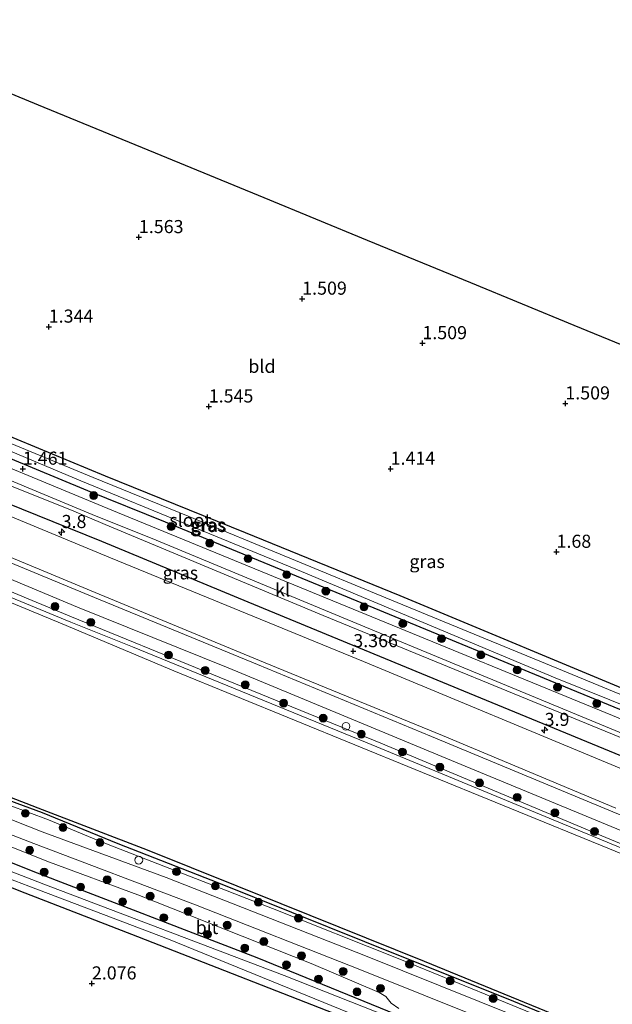
# Model space of a CAD drawing. Units: metres. Extents: x 44006 to 49457, y 362500 to 368753.
# Drawn here: x 48041 to 48154, y 365538 to 365726 of the extents above; entities that cross this region are included whole.
import ezdxf
from ezdxf.enums import TextEntityAlignment as Align

# ---------------------------------------------------------------- set-up
doc = ezdxf.new("R2010")
doc.units = ezdxf.units.M
doc.layers.get('0').update_dxf_attribs({"lineweight": 25})
for name, color, linetype, lineweight in [('B-ME-AM-KILOMETR-S-B1', 7, 'Continuous', 18), ('B-ME-GR-BOOM-S-B1', 93, 'Continuous', 18), ('B-ME-GW-KRUINLIJN-L-B1', 93, 'Continuous', 18), ('B-ME-GW-TEENLIJN-L-B1', 93, 'Continuous', 18), ('B-ME-IE-GRASLAND-GV-B6', 93, 'Continuous', 18), ('B-ME-IE-GRONDWERKLIJN-GROND_INGERICHT-GV-B6', 253, 'Continuous', 18), ('B-ME-IE-GRONDWERKLIJN-GROND_NIETINGERICHT-GV-B6', 253, 'Continuous', 18), ('B-ME-IE-INRICHTINGSELEMENT-S-B1', 253, 'Continuous', 18), ('B-ME-OB-BEKLEDING-GV-B6', 253, 'Continuous', 18), ('B-ME-OB-WATERLIJN-L-B1', 133, 'OB-WATERLIJN', 18), ('B-ME-OG-WATER-GV-B6', 153, 'Continuous', 18), ('B-ME-VH-VERH_SOORT-BITUMEN-GV-B6', 8, 'IE-TERREINAFSCHEIDING-NATUURLIJK-HOUTWAL', 18), ('B-ME-VH-VERH_SOORT-KLINKERS-GV-B6', 8, 'IE-TERREINAFSCHEIDING-NATUURLIJK-HOUTWAL', 18)]:
    doc.layers.add(name, color=color, linetype=linetype, lineweight=lineweight)
for name, color, linetype in [('B-ME-GC-DAMWAND-GV-B6', 10, 'Continuous'), ('B-ME-GW-HOOGTEPUNT-S-B1', 10, 'Continuous'), ('B-ME-GW-INSTEEKWATERGANG-L-B1', 10, 'Continuous'), ('B-ME-IE-TERREINAFSCHEIDING-HAAG-L-B1', 10, 'Continuous'), ('B-ME-KG-KADASTRAAL-OPNAMEDTMGRENS-L-B1', 10, 'Continuous')]:
    doc.layers.add(name, color=color, linetype=linetype)
doc.styles.add('NLCS-ISO', font='NLCS-ISO.TTF')
doc.linetypes.add('IE-TERREINAFSCHEIDING-NATUURLIJK-HOUTWAL', pattern='A,7,-1.5,[67,NLCS.SHX,S=0.75,R=45,X=0,Y=0],-1.5,7,-1.5,[70,NLCS.SHX,S=0.75,R=0,X=0,Y=0],-1.5', length=20)
doc.linetypes.add('OB-WATERLIJN', pattern='A,10,[32,NLCS.SHX,S=2,R=0,X=0,Y=0],-12', length=22)

# ---------------------------------------------------------------- blocks, each defined once
blk = doc.blocks.new('hecto')
for p, q in [((0, 0.625), (-0.625, 0)), ((0, -0.625), (0, 0.625)), ((-0.625, 0), (0.625, 0)), ((0.625, 0), (0, -0.625))]:
    blk.add_line(p, q)
blk = doc.blocks.new('hoogtepunt')
for p, q in [((-0.5, 0), (0.5, 0)), ((0, 0.5), (0, -0.5))]:
    blk.add_line(p, q)
blk = doc.blocks.new('boom')
h = blk.add_hatch(color=256)
edge = h.paths.add_edge_path()
edge.add_arc((0, 0), 0.75, 0, 360)
blk.add_circle((0, 0), 0.75)
blk = doc.blocks.new('dtb')
blk.add_circle((0, 0), 0.75)

msp = doc.modelspace()

# ---------------------------------------------------------------- linework, layer by layer
at = {"layer": 'B-ME-GC-DAMWAND-GV-B6'}
for points in [[(48163.508, 365526.713, 2.85), (48135.038, 365538.483, 2.831), (48106.594, 365549.877, 2.775), (48078.691, 365561.063, 2.85), (48059.463, 365568.601, 2.682), (48044.999, 365574.522, 2.583), (48034.793, 365578.243, 2.662), (48001.002, 365591.376, 2.715), (47981.119, 365599.381, 2.689), (47955.024, 365610.304, 2.662), (47926.447, 365621.588, 2.583), (47896.255, 365634.565, 2.662), (47871.022, 365645.31, 2.662), (47843.727, 365657.096, 2.741), (47819.925, 365667.536, 2.583), (47800.151, 365676.156, 2.741), (47781.955, 365684.188, 2.662), (47769.837, 365689.365, 2.459), (47767.001, 365693.274, 2.459), (47762.484, 365694.856, 2.414), (47758.226, 365694.346, 2.414)], [(47783.222, 365684.28, 2.104), (47804.105, 365675.061, 2.104), (47820.513, 365667.872, 2.104), (47833.519, 365662.124, 2.104), (47848.049, 365655.784, 2.104), (47865.494, 365648.424, 2.104), (47885.06, 365640.004, 2.104), (47905.421, 365631.248, 2.104), (47928.88, 365621.416, 2.104), (47953.24, 365611.576, 2.104), (47974.283, 365602.87, 2.104), (48001.163, 365591.82, 2.104), (48015.969, 365586.019, 2.104), (48032.08, 365580.098, 2.104), (48044.135, 365575.453, 2.104), (48065.031, 365567.437, 2.104), (48090.546, 365557.21, 2.104), (48117.91, 365546.188, 2.104), (48144.743, 365535.177, 2.104), (48175.682, 365522.554, 2.104)]]:
    msp.add_polyline3d(points, dxfattribs=at)
at = {"layer": 'B-ME-GW-INSTEEKWATERGANG-L-B1'}
for points in [[(48183.003, 365582.856, 1.4), (48145.974, 365598.07, 1.443), (48108.374, 365613.594, 1.335), (48068.506, 365630.022, 1.422), (48053.691, 365636.007, 1.379), (48033.248, 365644.43, 1.398), (48007.567, 365655.264, 1.418), (47981.147, 365666.232, 1.535), (47960.397, 365674.519, 1.457), (47940.129, 365682.999, 1.457)], [(47954.173, 365681.079, 1.516), (47960.5912, 365678.567, 1.5376), (47965.755, 365676.546, 1.555), (47997.302, 365663.373, 1.437), (48026.574, 365651.423, 1.339), (48056.966, 365638.847, 1.281), (48083.696, 365628.001, 1.529), (48113.279, 365615.989, 1.4), (48160.266, 365596.393, 1.551)], [(48163.765, 365515.698, 1.93), (48122.015, 365532.119, 1.788), (48085.989, 365546.795, 1.788), (48044.092, 365562.969, 1.728), (48020.21, 365572.478, 1.791), (48016.613, 365573.248, 2.042), (48012.156, 365573.262, 2.136), (48010.066, 365572.259, 2.136), (48008.703, 365571.186, 2.136), (48008.377, 365570.536, 2.136), (48008.186, 365568.037, 2.136), (48010.352, 365556.34, 2.167), (48016.7034, 365537.4571, 2.041), (48023.3807, 365514.6384, 2.098), (48027.8901, 365497.1321, 2.098)], [(48022.265, 365536.182, 1.756), (48019.911, 365544.081, 1.979), (48016.057, 365557.83, 1.728), (48013.634, 365566.353, 1.791), (48013.781, 365567.859, 1.728), (48013.904, 365568.582, 1.791), (48014.075, 365568.722, 1.854), (48014.827, 365568.911, 1.854), (48016.292, 365568.874, 1.916), (48017.539, 365568.752, 1.854), (48041.629, 365559.223, 1.634), (48063.141, 365550.885, 1.752), (48104.824, 365534.585, 1.957)]]:
    msp.add_polyline3d(points, dxfattribs=at)
at = {"layer": 'B-ME-GW-KRUINLIJN-L-B1'}
for points in [[(47784.187, 365720.509, 2.835), (47785.49, 365720.332, 3.107), (47787.137, 365720.017, 3.058), (47797.777, 365716.176, 3.352), (47808.806, 365711.685, 3.328), (47826.314, 365704.759, 3.279), (47842.882, 365697.838, 3.181), (47868.152, 365687.336, 3.254), (47892.208, 365677.927, 3.23), (47917.821, 365667.148, 3.254), (47944.159, 365656.261, 3.205), (47968.443, 365646.18, 3.279), (47993.201, 365635.889, 3.303), (48015.945, 365626.355, 3.254), (48042.312, 365615.343, 3.279), (48050.539, 365611.929, 3.205), (48077.339, 365601.003, 3.083), (48109.651, 365587.779, 3.156), (48151.028, 365570.435, 3.279), (48193.758, 365552.673, 3.279)], [(47761.467, 365692.134, 3.49), (47763.541, 365691.681, 3.49), (47765.216, 365691.145, 3.49), (47765.868, 365690.54, 3.419), (47766.932, 365689.275, 3.466), (47767.844, 365688.061, 3.631), (47783.269, 365682.305, 3.443), (47796.515, 365676.395, 3.368), (47812.454, 365669.366, 3.443), (47834.567, 365659.905, 3.387), (47858.639, 365649.457, 3.424), (47878.63, 365640.906, 3.443), (47903.99, 365630.276, 3.294), (47928.54, 365619.286, 3.461), (47950.746, 365610.842, 3.256), (47975.071, 365600.773, 3.349), (47998.754, 365591.168, 3.294), (48027.339, 365580.148, 3.312), (48046.171, 365573.163, 3.052), (48056.111, 365569.063, 3.331), (48088.916, 365556.224, 3.405), (48112.934, 365546.711, 3.275), (48143.688, 365534.095, 3.498), (48175.325, 365521.27, 3.443)], [(48022.9284, 365513.6284, 2.307), (48015.811, 365538.737, 2.606), (48014.724, 365541.439, 2.669), (48009.658, 365555.673, 2.669), (48006.654, 365567.923, 2.7), (48006.867, 365570.106, 2.794), (48007.112, 365571.55, 2.983), (48008.308, 365573.06, 3.077), (48009.178, 365573.919, 3.139), (48009.791, 365574.302, 3.298), (48010.417, 365574.795, 3.328), (48012.295, 365575.766, 3.328), (48013.489, 365576.175, 3.328), (48015.115, 365576.174, 3.328), (48017.556, 365575.936, 3.328), (48025.994, 365573.174, 3.296), (48046.341, 365565.058, 3.202), (48063.194, 365558.87, 3.129), (48096.334, 365545.729, 3.3), (48109.277, 365540.208, 3.227), (48110.594, 365539.424, 3.202), (48111.62, 365538.177, 3.227), (48113.076, 365537.134, 3.227)]]:
    msp.add_polyline3d(points, dxfattribs=at)
at = {"layer": 'B-ME-GW-TEENLIJN-L-B1'}
msp.add_polyline3d([(48329.23, 365514.748, 2.989), (48314.06, 365521.996, 2.744), (48301.984, 365527.221, 2.279), (48289.725, 365532.669, 2.107), (48278.541, 365537.767, 1.936), (48256.41, 365547.493, 1.612), (48206.841, 365567.605, 1.763), (48156.326, 365588.485, 1.656), (48098.635, 365612.2, 1.763), (48056.986, 365629.538, 1.614), (48050.537, 365632.29, 1.575), (48018.15, 365645.214, 1.653), (47987.999, 365657.565, 1.712), (47957.745, 365670.221, 1.673), (47927.902, 365682.884, 1.516), (47893.786, 365697.274, 1.516), (47866.893, 365708.089, 1.849), (47840.251, 365718.423, 2.398), (47829.63, 365722.737, 2.535), (47822.137, 365725.16, 2.79), (47819.07, 365725.574, 2.868), (47816.281, 365725.83, 3.182), (47814.587, 365725.889, 3.182), (47813.466, 365725.796, 3.26)], dxfattribs=at)
at = {"layer": 'B-ME-IE-GRASLAND-GV-B6'}
for points in [[(47749.737, 365738.814, 3.475), (47771.58, 365729.715, 3.562), (47788, 365723.022, 3.432), (47808.86, 365714.215, 3.432), (47847.483, 365698.43, 3.512), (47883.619, 365683.452, 3.512), (47920.014, 365668.402, 3.432), (47962.213, 365651.184, 3.485), (48002.248, 365634.43, 3.379), (48051.708, 365613.767, 3.485), (48080.49, 365602.157, 3.436), (48123.894, 365584.165, 3.485), (48167.146, 365566.306, 3.461)], [(48162.67, 365589.479, 1.533), (48096.597, 365616.543, 1.555), (48058.288, 365632.314, 1.555), (48027.009, 365645.201, 1.535), (47991.83, 365660.114, 1.437), (47962.665, 365671.808, 1.535), (47930.773, 365685.143, 1.496), (47895.809, 365699.547, 1.437), (47859.024, 365714.412, 1.771), (47838.542, 365722.773, 2.221), (47824.424, 365728.161, 2.613), (47823.584, 365726.146, 2.633), (47828.331, 365724.433, 2.437), (47849.882, 365715.613, 2.084), (47882.481, 365702.506, 1.673), (47917.864, 365688.032, 1.496), (47950.438, 365674.306, 1.555), (47989.159, 365658.446, 1.653), (48028, 365642.475, 1.555), (48054.512, 365631.434, 1.633), (48066.744, 365626.544, 1.672), (48105.801, 365610.304, 1.585), (48157.002, 365589.168, 1.628)], [(48193.758, 365552.673, 3.279), (48151.028, 365570.435, 3.279), (48109.651, 365587.779, 3.156), (48077.339, 365601.003, 3.083), (48050.539, 365611.929, 3.205), (48042.312, 365615.343, 3.279), (48015.945, 365626.355, 3.254), (47993.201, 365635.889, 3.303), (47968.443, 365646.18, 3.279), (47944.159, 365656.261, 3.205), (47917.821, 365667.148, 3.254), (47892.208, 365677.927, 3.23), (47868.152, 365687.336, 3.254), (47842.882, 365697.838, 3.181), (47826.314, 365704.759, 3.279), (47808.806, 365711.685, 3.328), (47797.777, 365716.176, 3.352), (47787.137, 365720.017, 3.058), (47785.49, 365720.332, 3.107), (47784.187, 365720.509, 2.835), (47783.932, 365720.526, 2.813), (47783.446, 365719.431, 2.46), (47769.038, 365725.384, 2.566), (47769.564, 365726.633, 2.813)], [(48155.873, 365582.807, 3.382), (48106.312, 365603.382, 3.404), (48057.999, 365623.17, 3.337), (48018.329, 365639.619, 3.366), (47973.826, 365657.894, 3.367), (47934.455, 365674.208, 3.384), (47888.861, 365693.113, 3.423), (47834.733, 365715.357, 3.423), (47806.614, 365726.949, 3.281)], [(48164.801, 365570.164, 3.51), (48119.271, 365589.062, 3.534), (48086.049, 365602.825, 3.681), (48054.97, 365615.63, 3.512), (48024.484, 365628.237, 3.353), (47982.641, 365645.439, 3.538), (47940.324, 365662.922, 3.565), (47896.618, 365681.03, 3.485), (47867.064, 365693.203, 3.406), (47825.475, 365710.332, 3.565), (47792.921, 365723.752, 3.538), (47793.475, 365724.496, 3.538), (47825.317, 365711.278, 3.512), (47875.239, 365690.701, 3.459), (47921.172, 365671.859, 3.538), (47969.154, 365652.225, 3.538), (48010.862, 365634.953, 3.512), (48055.069, 365616.535, 3.512)], [(48183.003, 365582.856, 1.4), (48145.974, 365598.07, 1.443), (48108.374, 365613.594, 1.335), (48068.506, 365630.022, 1.422), (48053.691, 365636.007, 1.379), (48033.248, 365644.43, 1.398), (48007.567, 365655.264, 1.418), (47981.147, 365666.232, 1.535), (47960.397, 365674.519, 1.457), (47940.129, 365682.999, 1.457), (47914.557, 365693.6, 1.418), (47891.068, 365703.023, 1.418), (47861.059, 365715.858, 1.555), (47851.978, 365720.289, 1.594), (47851.548, 365720.59, 1.594), (47851.245, 365721.206, 1.594), (47851.266, 365721.433, 1.496), (47851.305, 365721.855, 1.496), (47851.34, 365722.244, 1.496), (47851.415, 365722.695, 1.496), (47852.453, 365723.678, 1.594), (47853.367, 365723.659, 1.516), (47854.463, 365723.133, 1.633)], [(47854.463, 365723.133, 1.633), (47868.439, 365716.909, 1.516), (47890.03, 365707.465, 1.496), (47902.775, 365702.073, 1.555), (47926.511, 365692.137, 1.516), (47953.449, 365681.374, 1.555), (47954.173, 365681.079, 1.516), (47960.5912, 365678.567, 1.5376), (47965.755, 365676.546, 1.555), (47997.302, 365663.373, 1.437), (48026.574, 365651.423, 1.339), (48056.966, 365638.847, 1.281), (48083.696, 365628.001, 1.529), (48113.279, 365615.989, 1.4), (48160.266, 365596.393, 1.551)], [(48175.401, 365519.488, 3.517), (48142.622, 365532.736, 3.554), (48106.663, 365547.228, 3.536), (48068.658, 365562.137, 3.573), (48044.937, 365570.861, 3.536), (48019.332, 365580.978, 3.494), (47981.004, 365596.079, 3.515), (47948.758, 365609.04, 3.536), (47917.434, 365621.539, 3.618), (47891.348, 365632.294, 3.7), (47863.362, 365644.141, 3.721), (47834.891, 365656.686, 3.618), (47805.632, 365669.612, 3.7), (47785.373, 365678.52, 3.796), (47771.49, 365684.034, 3.773), (47744.186, 365694.758, 3.931)], [(47761.467, 365692.134, 3.49), (47763.541, 365691.681, 3.49), (47765.216, 365691.145, 3.49), (47765.868, 365690.54, 3.419), (47766.932, 365689.275, 3.466), (47767.844, 365688.061, 3.631), (47783.269, 365682.305, 3.443), (47796.515, 365676.395, 3.368), (47812.454, 365669.366, 3.443), (47834.567, 365659.905, 3.387), (47858.639, 365649.457, 3.424), (47878.63, 365640.906, 3.443), (47903.99, 365630.276, 3.294), (47928.54, 365619.286, 3.461), (47950.746, 365610.842, 3.256), (47975.071, 365600.773, 3.349), (47998.754, 365591.168, 3.294), (48027.339, 365580.148, 3.312), (48046.171, 365573.163, 3.052), (48056.111, 365569.063, 3.331), (48088.916, 365556.224, 3.405), (48112.934, 365546.711, 3.275), (48143.688, 365534.095, 3.498), (48175.325, 365521.27, 3.443)], [(48180.811, 365586.625, 0.712), (48143.195, 365602.113, 0.712), (48111.682, 365615.095, 0.712), (48072.861, 365631.168, 0.712), (48054.681, 365638.493, 0.712), (48046.526, 365641.893, 0.712), (48015.565, 365654.685, 0.712), (47985.506, 365666.969, 0.712), (47957.975, 365678.3, 0.712), (47932.803, 365688.63, 0.712)], [(47939.331, 365684.637, 0.712), (47969.711, 365671.931, 0.712), (48012.214, 365654.545, 0.712), (48035.995, 365644.736, 0.712), (48052.364, 365637.865, 0.712), (48094.494, 365620.604, 0.712), (48142.891, 365600.295, 0.712), (48184.635, 365583.504, 0.712)], [(48156.326, 365588.485, 1.656), (48098.635, 365612.2, 1.763), (48056.986, 365629.538, 1.614), (48050.537, 365632.29, 1.575), (48018.15, 365645.214, 1.653), (47987.999, 365657.565, 1.712), (47957.745, 365670.221, 1.673), (47927.902, 365682.884, 1.516)], [(47927.902, 365682.884, 1.516), (47957.745, 365670.221, 1.673), (47987.999, 365657.565, 1.712), (48018.15, 365645.214, 1.653), (48050.537, 365632.29, 1.575), (48056.986, 365629.538, 1.614)], [(47940.129, 365682.999, 1.457), (47960.397, 365674.519, 1.457), (47981.147, 365666.232, 1.535), (48007.567, 365655.264, 1.418), (48033.248, 365644.43, 1.398), (48053.691, 365636.007, 1.379), (48068.506, 365630.022, 1.422), (48108.374, 365613.594, 1.335), (48145.974, 365598.07, 1.443), (48183.003, 365582.856, 1.4)], [(47951.574, 365670.036, 3.113), (47974.323, 365660.112, 3.309), (47987.562, 365654.764, 3.285), (48008.814, 365645.899, 3.309), (48034.629, 365635.102, 3.162), (48056.261, 365626.365, 3.138), (48084.232, 365614.773, 3.224), (48126.488, 365597.32, 3.267), (48166.213, 365580.972, 3.202)], [(48166.213, 365580.972, 3.202), (48126.488, 365597.32, 3.267), (48084.232, 365614.773, 3.224), (48056.261, 365626.365, 3.138), (48034.629, 365635.102, 3.162), (48008.814, 365645.899, 3.309), (47987.562, 365654.764, 3.285), (47974.323, 365660.112, 3.309), (47951.574, 365670.036, 3.113)], [(48159.136, 365566.31, 2.692), (48107.04, 365587.864, 2.741), (48062.174, 365606.184, 2.79), (48050.415, 365610.924, 2.567), (48026.162, 365620.924, 2.543), (47997.139, 365633.284, 2.763), (47957.912, 365649.322, 2.665), (47911.426, 365668.645, 2.714)], [(47944.159, 365656.261, 3.205), (47968.443, 365646.18, 3.279), (47993.201, 365635.889, 3.303), (48015.945, 365626.355, 3.254), (48042.312, 365615.343, 3.279), (48050.539, 365611.929, 3.205)], [(48056.986, 365629.538, 1.614), (48098.635, 365612.2, 1.763), (48156.326, 365588.485, 1.656)], [(48055.069, 365616.535, 3.512), (48087.215, 365603.286, 3.61), (48121.383, 365589.283, 3.555), (48154.469, 365575.416, 3.512)], [(48050.539, 365611.929, 3.205), (48077.339, 365601.003, 3.083), (48109.651, 365587.779, 3.156), (48151.028, 365570.435, 3.279), (48193.758, 365552.673, 3.279)], [(48011.944, 365580.811, 3.414), (48043.381, 365568.649, 3.465), (48074.254, 365556.961, 3.535), (48105.595, 365544.617, 3.591), (48142.28, 365529.906, 3.424)], [(48022.9284, 365513.6284, 2.307), (48015.811, 365538.737, 2.606), (48014.724, 365541.439, 2.669), (48009.658, 365555.673, 2.669), (48006.654, 365567.923, 2.7), (48006.867, 365570.106, 2.794), (48007.112, 365571.55, 2.983), (48008.308, 365573.06, 3.077), (48009.178, 365573.919, 3.139), (48009.791, 365574.302, 3.298), (48010.417, 365574.795, 3.328), (48012.295, 365575.766, 3.328), (48013.489, 365576.175, 3.328), (48015.115, 365576.174, 3.328), (48017.556, 365575.936, 3.328), (48025.994, 365573.174, 3.296), (48046.341, 365565.058, 3.202), (48063.194, 365558.87, 3.129), (48096.334, 365545.729, 3.3), (48109.277, 365540.208, 3.227), (48110.594, 365539.424, 3.202), (48111.62, 365538.177, 3.227), (48113.076, 365537.134, 3.227)], [(48122.015, 365532.119, 1.788), (48085.989, 365546.795, 1.788), (48044.092, 365562.969, 1.728), (48020.21, 365572.478, 1.791), (48016.613, 365573.248, 2.042), (48012.156, 365573.262, 2.136), (48010.066, 365572.259, 2.136), (48008.703, 365571.186, 2.136), (48008.377, 365570.536, 2.136), (48008.186, 365568.037, 2.136), (48010.352, 365556.34, 2.167), (48016.7034, 365537.4571, 2.041)], [(48113.076, 365537.134, 3.227), (48111.62, 365538.177, 3.227), (48110.594, 365539.424, 3.202), (48109.277, 365540.208, 3.227), (48096.334, 365545.729, 3.3), (48063.194, 365558.87, 3.129), (48046.341, 365565.058, 3.202), (48025.994, 365573.174, 3.296)], [(48184.39, 365505.637, 1.101), (48136.619, 365525.491, 1.101), (48091.136, 365543.428, 1.101), (48045.251, 365560.863, 1.101), (48019.325, 365570.939, 1.101), (48017.299, 365571.136, 1.101), (48013.33, 365571.312, 1.101), (48011.346, 365571.4, 1.101), (48010.006, 365571.111, 1.101), (48009.607, 365570.783, 1.101), (48009.478, 365570.533, 1.101), (48009.309, 365569.868, 1.101), (48009.238, 365569.141, 1.101), (48009.148, 365567.681, 1.101), (48009.316, 365565.094, 1.101), (48013.642, 365551.876, 1.101), (48017.98, 365537.878, 1.101), (48026.5351, 365509.3509, 1.101), (48029.4452, 365498.1264, 1.101), (48029.636, 365497.4955, 1.101), (48030.0562, 365496.5976, 1.101), (48030.4205, 365496.2631, 1.101)], [(48020.21, 365572.478, 1.791), (48044.092, 365562.969, 1.728), (48085.989, 365546.795, 1.788), (48122.015, 365532.119, 1.788), (48163.765, 365515.698, 1.93)], [(48021.051, 365536.662, 1.101), (48018.972, 365543.595, 1.101), (48015.261, 365556.124, 1.101), (48012.501, 365564.942, 1.101), (48012.377, 365566.37, 1.101), (48012.524, 365567.877, 1.101), (48012.781, 365568.901, 1.101), (48013.309, 365569.479, 1.101), (48014.357, 365570.006, 1.101), (48015.666, 365569.984, 1.101), (48017.116, 365569.79, 1.101), (48019.174, 365569.38, 1.101), (48028.98, 365565.593, 1.101), (48042.384, 365560.513, 1.101), (48069.097, 365550.374, 1.101), (48116.704, 365530.949, 1.101)], [(48104.824, 365534.585, 1.957), (48063.141, 365550.885, 1.752), (48041.629, 365559.223, 1.634), (48017.539, 365568.752, 1.854), (48016.292, 365568.874, 1.916), (48014.827, 365568.911, 1.854), (48014.075, 365568.722, 1.854), (48013.904, 365568.582, 1.791), (48013.781, 365567.859, 1.728), (48013.634, 365566.353, 1.791), (48016.057, 365557.83, 1.728), (48019.911, 365544.081, 1.979), (48022.265, 365536.182, 1.756)]]:
    msp.add_polyline3d(points, dxfattribs=at)
at = {"layer": 'B-ME-IE-GRONDWERKLIJN-GROND_INGERICHT-GV-B6'}
for points in [[(48056.966, 365638.847, 1.281), (48026.574, 365651.423, 1.339), (47997.302, 365663.373, 1.437), (47965.755, 365676.546, 1.555), (47960.5912, 365678.567, 1.5376), (47961.5579, 365681.2748, 1.7176), (47964.5058, 365690.2445, 1.6006), (47968.5662, 365702.4427, 1.5106), (47974.4346, 365717.5406, 1.4296), (47980.6617, 365735.919, 1.4296), (47997.4725, 365728.9159, 1.899), (48020.7508, 365719.3274, 1.791), (48044.1846, 365709.6757, 1.647), (48067.5871, 365700.036, 1.494), (48087.2783, 365691.9442, 1.449), (48107.0029, 365683.8394, 1.449), (48126.7283, 365675.7344, 1.404), (48146.4521, 365667.6294, 1.422), (48166.1794, 365659.5236, 1.476)], [(48160.266, 365596.393, 1.551), (48113.279, 365615.989, 1.4), (48083.696, 365628.001, 1.529), (48056.966, 365638.847, 1.281)]]:
    msp.add_polyline3d(points, dxfattribs=at)
at = {"layer": 'B-ME-IE-GRONDWERKLIJN-GROND_NIETINGERICHT-GV-B6'}
msp.add_polyline3d([(48029.7682, 365494.3198, 2.098), (48030.9766, 365494.057, 2.098), (48032.3874, 365494.157, 2.098), (48033.0306, 365494.576, 2.098), (48033.3494, 365495.4646, 2.098), (48031.7742, 365502.4205, 1.889), (48027.1764, 365518.7992, 1.7465), (48022.265, 365536.182, 1.756), (48019.911, 365544.081, 1.979), (48016.057, 365557.83, 1.728), (48013.634, 365566.353, 1.791), (48013.781, 365567.859, 1.728), (48013.904, 365568.582, 1.791), (48014.075, 365568.722, 1.854), (48014.827, 365568.911, 1.854), (48016.292, 365568.874, 1.916), (48017.539, 365568.752, 1.854), (48041.629, 365559.223, 1.634), (48063.141, 365550.885, 1.752), (48104.824, 365534.585, 1.957), (48127.06, 365525.095, 1.487), (48153.178, 365515.079, 1.605), (48177.794, 365502.26, 1.928)], dxfattribs=at)
at = {"layer": 'B-ME-IE-TERREINAFSCHEIDING-HAAG-L-B1'}
msp.add_polyline3d([(47888.126, 365696.439, 3.089), (47908.719, 365687.512, 3.04), (47923.615, 365681.521, 2.991), (47951.574, 365670.036, 3.113), (47974.323, 365660.112, 3.309), (47987.562, 365654.764, 3.285), (48008.814, 365645.899, 3.309), (48034.629, 365635.102, 3.162), (48056.261, 365626.365, 3.138), (48084.232, 365614.773, 3.224), (48126.488, 365597.32, 3.267), (48166.213, 365580.972, 3.202), (48206.56, 365564.281, 3.289), (48246.425, 365547.817, 3.224)], dxfattribs=at)
at = {"layer": 'B-ME-KG-KADASTRAAL-OPNAMEDTMGRENS-L-B1'}
msp.add_polyline3d([(47997.4725, 365728.9159, 1.899), (48020.7508, 365719.3274, 1.791), (48044.1846, 365709.6757, 1.647), (48067.5871, 365700.036, 1.494), (48087.2783, 365691.9442, 1.449), (48107.0029, 365683.8394, 1.449), (48126.7283, 365675.7344, 1.404), (48146.4521, 365667.6294, 1.422), (48166.1794, 365659.5236, 1.476)], dxfattribs=at)
at = {"layer": 'B-ME-OB-BEKLEDING-GV-B6'}
for points in [[(48175.325, 365521.27, 3.443), (48143.688, 365534.095, 3.498), (48112.934, 365546.711, 3.275), (48088.916, 365556.224, 3.405), (48056.111, 365569.063, 3.331), (48046.171, 365573.163, 3.052), (48027.339, 365580.148, 3.312), (47998.754, 365591.168, 3.294), (47975.071, 365600.773, 3.349), (47950.746, 365610.842, 3.256), (47928.54, 365619.286, 3.461), (47903.99, 365630.276, 3.294), (47878.63, 365640.906, 3.443), (47858.639, 365649.457, 3.424), (47834.567, 365659.905, 3.387), (47812.454, 365669.366, 3.443), (47796.515, 365676.395, 3.368), (47783.269, 365682.305, 3.443), (47767.844, 365688.061, 3.631), (47766.932, 365689.275, 3.466), (47765.868, 365690.54, 3.419), (47765.216, 365691.145, 3.49), (47763.541, 365691.681, 3.49), (47761.467, 365692.134, 3.49)], [(47769.837, 365689.365, 2.459), (47781.955, 365684.188, 2.662), (47800.151, 365676.156, 2.741), (47819.925, 365667.536, 2.583), (47843.727, 365657.096, 2.741), (47871.022, 365645.31, 2.662), (47896.255, 365634.565, 2.662), (47926.447, 365621.588, 2.583), (47955.024, 365610.304, 2.662), (47981.119, 365599.381, 2.689), (48001.002, 365591.376, 2.715), (48034.793, 365578.243, 2.662), (48044.999, 365574.522, 2.583), (48059.463, 365568.601, 2.682), (48078.691, 365561.063, 2.85), (48106.594, 365549.877, 2.775), (48135.038, 365538.483, 2.831), (48163.508, 365526.713, 2.85)], [(47911.426, 365668.645, 2.714), (47957.912, 365649.322, 2.665), (47997.139, 365633.284, 2.763), (48026.162, 365620.924, 2.543), (48050.415, 365610.924, 2.567)], [(48171.332, 365560.221, 2.104), (48116.162, 365582.774, 2.104), (48070.094, 365601.599, 2.104), (48048.798, 365610.555, 2.104), (48031.631, 365617.664, 2.104), (48005.631, 365628.481, 2.104), (47981.282, 365638.846, 2.104), (47958.924, 365647.975, 2.104), (47928.758, 365660.493, 2.104)], [(48050.415, 365610.924, 2.567), (48062.174, 365606.184, 2.79), (48107.04, 365587.864, 2.741), (48159.136, 365566.31, 2.692)]]:
    msp.add_polyline3d(points, dxfattribs=at)
at = {"layer": 'B-ME-OB-WATERLIJN-L-B1'}
for points in [[(47751.402, 365733.362, 2.104), (47768.973, 365726.151, 2.104), (47768.54, 365725.247, 2.104), (47783.478, 365718.993, 2.104), (47783.859, 365719.804, 2.104), (47790.969, 365717.066, 2.104), (47801.775, 365712.621, 2.104), (47807.494, 365710.214, 2.104), (47826.068, 365702.863, 2.104), (47852.629, 365692.022, 2.104), (47873.648, 365683.468, 2.104), (47896.145, 365674.213, 2.104), (47928.758, 365660.493, 2.104), (47958.924, 365647.975, 2.104), (47981.282, 365638.846, 2.104), (48005.631, 365628.481, 2.104), (48031.631, 365617.664, 2.104), (48048.798, 365610.555, 2.104), (48070.094, 365601.599, 2.104), (48116.162, 365582.774, 2.104), (48171.332, 365560.221, 2.104)], [(48175.682, 365522.554, 2.104), (48144.743, 365535.177, 2.104), (48117.91, 365546.188, 2.104), (48090.546, 365557.21, 2.104), (48065.031, 365567.437, 2.104), (48044.135, 365575.453, 2.104), (48032.08, 365580.098, 2.104), (48015.969, 365586.019, 2.104), (48001.163, 365591.82, 2.104), (47974.283, 365602.87, 2.104), (47953.24, 365611.576, 2.104), (47928.88, 365621.416, 2.104), (47905.421, 365631.248, 2.104), (47885.06, 365640.004, 2.104), (47865.494, 365648.424, 2.104), (47848.049, 365655.784, 2.104), (47833.519, 365662.124, 2.104), (47820.513, 365667.872, 2.104), (47804.105, 365675.061, 2.104), (47783.222, 365684.28, 2.104), (47770.423, 365689.642, 2.104), (47767.554, 365693.793, 2.104), (47763.352, 365695.418, 2.104), (47758.422, 365694.73, 2.104)]]:
    msp.add_polyline3d(points, dxfattribs=at)
at = {"layer": 'B-ME-OG-WATER-GV-B6'}
for points in [[(47751.402, 365733.362, 2.104), (47768.973, 365726.151, 2.104), (47768.54, 365725.247, 2.104), (47783.478, 365718.993, 2.104), (47783.859, 365719.804, 2.104), (47790.969, 365717.066, 2.104), (47801.775, 365712.621, 2.104), (47807.494, 365710.214, 2.104), (47826.068, 365702.863, 2.104), (47852.629, 365692.022, 2.104), (47873.648, 365683.468, 2.104), (47896.145, 365674.213, 2.104), (47928.758, 365660.493, 2.104), (47958.924, 365647.975, 2.104), (47981.282, 365638.846, 2.104), (48005.631, 365628.481, 2.104), (48031.631, 365617.664, 2.104), (48048.798, 365610.555, 2.104), (48070.094, 365601.599, 2.104), (48116.162, 365582.774, 2.104), (48171.332, 365560.221, 2.104)], [(48175.682, 365522.554, 2.104), (48144.743, 365535.177, 2.104), (48117.91, 365546.188, 2.104), (48090.546, 365557.21, 2.104), (48065.031, 365567.437, 2.104), (48044.135, 365575.453, 2.104), (48032.08, 365580.098, 2.104), (48015.969, 365586.019, 2.104), (48001.163, 365591.82, 2.104), (47974.283, 365602.87, 2.104), (47953.24, 365611.576, 2.104), (47928.88, 365621.416, 2.104), (47905.421, 365631.248, 2.104), (47885.06, 365640.004, 2.104), (47865.494, 365648.424, 2.104), (47848.049, 365655.784, 2.104), (47833.519, 365662.124, 2.104), (47820.513, 365667.872, 2.104), (47804.105, 365675.061, 2.104), (47783.222, 365684.28, 2.104), (47770.423, 365689.642, 2.104), (47767.554, 365693.793, 2.104), (47763.352, 365695.418, 2.104), (47758.422, 365694.73, 2.104)], [(47932.803, 365688.63, 0.712), (47957.975, 365678.3, 0.712), (47985.506, 365666.969, 0.712), (48015.565, 365654.685, 0.712), (48046.526, 365641.893, 0.712), (48054.681, 365638.493, 0.712)], [(48184.635, 365583.504, 0.712), (48142.891, 365600.295, 0.712), (48094.494, 365620.604, 0.712), (48052.364, 365637.865, 0.712), (48035.995, 365644.736, 0.712), (48012.214, 365654.545, 0.712), (47969.711, 365671.931, 0.712), (47939.331, 365684.637, 0.712)], [(48054.681, 365638.493, 0.712), (48072.861, 365631.168, 0.712), (48111.682, 365615.095, 0.712), (48143.195, 365602.113, 0.712), (48180.811, 365586.625, 0.712)], [(48017.98, 365537.878, 1.101), (48013.642, 365551.876, 1.101), (48009.316, 365565.094, 1.101), (48009.148, 365567.681, 1.101), (48009.238, 365569.141, 1.101), (48009.309, 365569.868, 1.101), (48009.478, 365570.533, 1.101), (48009.607, 365570.783, 1.101), (48010.006, 365571.111, 1.101), (48011.346, 365571.4, 1.101), (48013.33, 365571.312, 1.101), (48017.299, 365571.136, 1.101), (48019.325, 365570.939, 1.101), (48045.251, 365560.863, 1.101), (48091.136, 365543.428, 1.101), (48136.619, 365525.491, 1.101)], [(48116.704, 365530.949, 1.101), (48069.097, 365550.374, 1.101), (48042.384, 365560.513, 1.101), (48028.98, 365565.593, 1.101), (48019.174, 365569.38, 1.101), (48017.116, 365569.79, 1.101), (48015.666, 365569.984, 1.101), (48014.357, 365570.006, 1.101), (48013.309, 365569.479, 1.101), (48012.781, 365568.901, 1.101), (48012.524, 365567.877, 1.101), (48012.377, 365566.37, 1.101), (48012.501, 365564.942, 1.101), (48015.261, 365556.124, 1.101), (48018.972, 365543.595, 1.101), (48021.051, 365536.662, 1.101)]]:
    msp.add_polyline3d(points, dxfattribs=at)
at = {"layer": 'B-ME-VH-VERH_SOORT-BITUMEN-GV-B6'}
for points in [[(48167.146, 365566.306, 3.461), (48123.894, 365584.165, 3.485), (48080.49, 365602.157, 3.436), (48051.708, 365613.767, 3.485), (48002.248, 365634.43, 3.379), (47962.213, 365651.184, 3.485), (47920.014, 365668.402, 3.432), (47883.619, 365683.452, 3.512), (47847.483, 365698.43, 3.512), (47808.86, 365714.215, 3.432), (47788, 365723.022, 3.432), (47771.58, 365729.715, 3.562), (47749.737, 365738.814, 3.475)], [(47806.614, 365726.949, 3.281), (47834.733, 365715.357, 3.423), (47888.861, 365693.113, 3.423), (47934.455, 365674.208, 3.384), (47973.826, 365657.894, 3.367), (48018.329, 365639.619, 3.366), (48057.999, 365623.17, 3.337), (48106.312, 365603.382, 3.404), (48155.873, 365582.807, 3.382)], [(48154.469, 365575.416, 3.512), (48121.383, 365589.283, 3.555), (48087.215, 365603.286, 3.61), (48055.069, 365616.535, 3.512), (48010.862, 365634.953, 3.512), (47969.154, 365652.225, 3.538), (47921.172, 365671.859, 3.538), (47875.239, 365690.701, 3.459), (47825.317, 365711.278, 3.512), (47793.475, 365724.496, 3.538), (47792.921, 365723.752, 3.538), (47825.475, 365710.332, 3.565), (47867.064, 365693.203, 3.406), (47896.618, 365681.03, 3.485), (47940.324, 365662.922, 3.565), (47982.641, 365645.439, 3.538), (48024.484, 365628.237, 3.353), (48054.97, 365615.63, 3.512), (48086.049, 365602.825, 3.681), (48119.271, 365589.062, 3.534), (48164.801, 365570.164, 3.51)], [(47744.186, 365694.758, 3.931), (47771.49, 365684.034, 3.773), (47785.373, 365678.52, 3.796), (47805.632, 365669.612, 3.7), (47834.891, 365656.686, 3.618), (47863.362, 365644.141, 3.721), (47891.348, 365632.294, 3.7), (47917.434, 365621.539, 3.618), (47948.758, 365609.04, 3.536), (47981.004, 365596.079, 3.515), (48019.332, 365580.978, 3.494), (48044.937, 365570.861, 3.536), (48068.658, 365562.137, 3.573), (48106.663, 365547.228, 3.536), (48142.622, 365532.736, 3.554), (48175.401, 365519.488, 3.517)], [(48178.682, 365515.023, 3.573), (48142.28, 365529.906, 3.424), (48105.595, 365544.617, 3.591), (48074.254, 365556.961, 3.535), (48043.381, 365568.649, 3.465), (48011.944, 365580.811, 3.414), (48000.231, 365585.163, 3.465), (47957.332, 365602.547, 3.439), (47922.112, 365617.013, 3.567)]]:
    msp.add_polyline3d(points, dxfattribs=at)
at = {"layer": 'B-ME-VH-VERH_SOORT-KLINKERS-GV-B6'}
for points in [[(48157.002, 365589.168, 1.628), (48105.801, 365610.304, 1.585), (48066.744, 365626.544, 1.672), (48054.512, 365631.434, 1.633), (48028, 365642.475, 1.555), (47989.159, 365658.446, 1.653), (47950.438, 365674.306, 1.555), (47917.864, 365688.032, 1.496), (47882.481, 365702.506, 1.673), (47849.882, 365715.613, 2.084), (47828.331, 365724.433, 2.437), (47823.584, 365726.146, 2.633), (47824.424, 365728.161, 2.613), (47838.542, 365722.773, 2.221), (47859.024, 365714.412, 1.771), (47895.809, 365699.547, 1.437), (47930.773, 365685.143, 1.496), (47962.665, 365671.808, 1.535), (47991.83, 365660.114, 1.437), (48027.009, 365645.201, 1.535), (48058.288, 365632.314, 1.555)], [(48058.288, 365632.314, 1.555), (48096.597, 365616.543, 1.555), (48162.67, 365589.479, 1.533)]]:
    msp.add_polyline3d(points, dxfattribs=at)

# ---------------------------------------------------------------- block references
at = {"layer": 'B-ME-AM-KILOMETR-S-B1', "rotation": 90}
for p in [(48048.676, 365628.091, 3.287), (48140.897, 365590.309, 3.321)]:
    msp.add_blockref('hecto', p, dxfattribs=at)
at = {"layer": 'B-ME-GR-BOOM-S-B1', "rotation": 90}
for p in [(48054.791, 365635.083, 1.477), (48069.571, 365629.152, 1.512), (48076.943, 365625.982, 1.598), (48084.264, 365623.034, 1.49), (48091.646, 365619.972, 1.62), (48099.129, 365616.828, 1.426), (48047.41, 365613.893, 3.156), (48106.407, 365613.812, 1.512), (48054.247, 365610.871, 3.23), (48113.815, 365610.639, 1.533), (48121.215, 365607.756, 1.49), (48069.087, 365604.633, 3.45), (48128.701, 365604.647, 1.512), (48076.095, 365601.698, 3.426), (48135.668, 365601.77, 1.598), (48083.736, 365598.946, 3.377), (48143.355, 365598.498, 1.512), (48091.058, 365595.447, 3.254), (48150.841, 365595.389, 1.404), (48098.605, 365592.582, 3.303), (48105.889, 365589.538, 3.303), (48113.75, 365586.109, 3.23), (48120.888, 365583.243, 3.426), (48128.46, 365580.212, 3.426), (48135.65, 365577.463, 3.377), (48041.75, 365574.401, 3.406), (48142.861, 365574.508, 3.279), (48048.943, 365571.686, 3.478), (48150.422, 365570.945, 3.181), (48055.999, 365568.828, 3.257), (48042.579, 365567.365, 3.39), (48045.339, 365563.189, 2.271), (48070.619, 365563.267, 3.674), (48057.367, 365561.731, 3.423), (48052.314, 365560.338, 2.051), (48078.016, 365560.539, 3.698), (48060.32, 365557.551, 2.173), (48065.585, 365558.596, 3.374), (48086.237, 365557.444, 3.6), (48072.84, 365555.677, 3.423), (48068.177, 365554.492, 2.1), (48093.891, 365554.405, 3.551), (48080.289, 365553.068, 3.374), (48076.512, 365551.304, 2.198), (48087.277, 365549.929, 3.374), (48083.633, 365548.686, 2.345), (48094.471, 365547.221, 3.398), (48091.599, 365545.493, 2.198), (48102.417, 365544.235, 3.398), (48115.112, 365545.612, 3.527), (48097.726, 365542.766, 2.1), (48122.853, 365542.416, 3.625), (48109.559, 365541, 3.472), (48105.069, 365540.33, 2.1), (48131.077, 365539.064, 3.747)]:
    msp.add_blockref('boom', p, dxfattribs=at)
at = {"layer": 'B-ME-GW-HOOGTEPUNT-S-B1', "rotation": 90}
for p in [(48063.4314, 365684.3912, 1.563), (48063.4314, 365684.3912, 1.563), (48094.6082, 365672.6371, 1.509), (48094.6082, 365672.6371, 1.509), (48046.211, 365667.3, 1.344), (48046.211, 365667.3, 1.344), (48117.5555, 365664.1436, 1.509), (48117.5555, 365664.1436, 1.509), (48076.7663, 365652.0569, 1.545), (48076.7663, 365652.0569, 1.545), (48144.8479, 365652.6458, 1.509), (48144.8479, 365652.6458, 1.509), (48041.278, 365640.183, 1.461), (48041.278, 365640.183, 1.461), (48111.489, 365640.187, 1.414), (48111.489, 365640.187, 1.414), (48143.1677, 365624.3169, 1.68), (48143.1677, 365624.3169, 1.68), (48104.365, 365605.347, 3.366), (48104.365, 365605.347, 3.366), (48054.452, 365541.9139, 2.0755), (48054.452, 365541.9139, 2.0755)]:
    msp.add_blockref('hoogtepunt', p, dxfattribs=at)
at = {"layer": 'B-ME-IE-INRICHTINGSELEMENT-S-B1', "rotation": 90}
for p in [(48102.9698, 365591.0194, 4.1415), (48063.4, 365565.4735, 3.801)]:
    msp.add_blockref('dtb', p, dxfattribs=at)

# ---------------------------------------------------------------- texts
at = {"layer": 'B-ME-AM-KILOMETR-S-B1', "ltscale": 0.2, "style": 'NLCS-ISO'}
for s, p in [('3.8', (48048.676, 365628.091, 3.287)), ('3.9', (48140.897, 365590.309, 3.321))]:
    msp.add_text(s, height=2.5, dxfattribs=at).set_placement(p, align=Align.BOTTOM_LEFT)
at = {"layer": 'B-ME-GW-HOOGTEPUNT-S-B1', "ltscale": 0.2, "style": 'NLCS-ISO'}
for s, p in [('1.563', (48063.4314, 365684.3912, 1.563)), ('1.563', (48063.4314, 365684.3912, 1.563)), ('1.509', (48094.6082, 365672.6371, 1.509)), ('1.509', (48094.6082, 365672.6371, 1.509)), ('1.344', (48046.211, 365667.3, 1.344)), ('1.344', (48046.211, 365667.3, 1.344)), ('1.509', (48117.5555, 365664.1436, 1.509)), ('1.509', (48117.5555, 365664.1436, 1.509)), ('1.509', (48144.8479, 365652.6458, 1.509)), ('1.509', (48144.8479, 365652.6458, 1.509)), ('1.545', (48076.7663, 365652.0569, 1.545)), ('1.545', (48076.7663, 365652.0569, 1.545)), ('1.461', (48041.278, 365640.183, 1.461)), ('1.461', (48041.278, 365640.183, 1.461)), ('1.414', (48111.489, 365640.187, 1.414)), ('1.414', (48111.489, 365640.187, 1.414)), ('1.68', (48143.1677, 365624.3169, 1.68)), ('1.68', (48143.1677, 365624.3169, 1.68)), ('3.366', (48104.365, 365605.347, 3.366)), ('3.366', (48104.365, 365605.347, 3.366)), ('2.076', (48054.452, 365541.9139, 2.0755)), ('2.076', (48054.452, 365541.9139, 2.0755))]:
    msp.add_text(s, height=2.5, dxfattribs=at).set_placement(p, align=Align.BOTTOM_LEFT)
at = {"layer": 'B-ME-IE-GRASLAND-GV-B6', "ltscale": 0.2, "style": 'NLCS-ISO'}
for p in [(48076.579, 365629.4985), (48076.753, 365629.3545), (48118.4575, 365622.4845), (48071.348, 365620.3185), (48071.348, 365620.3185)]:
    msp.add_text('gras', height=2.5, dxfattribs=at).set_placement(p, align=Align.MIDDLE_CENTER)
at = {"layer": 'B-ME-IE-GRONDWERKLIJN-GROND_INGERICHT-GV-B6', "ltscale": 0.2, "style": 'NLCS-ISO'}
msp.add_text('bld', height=2.5, dxfattribs=at).set_placement((48086.9164, 365659.7458), align=Align.MIDDLE_CENTER)
at = {"layer": 'B-ME-OG-WATER-GV-B6', "ltscale": 0.2, "style": 'NLCS-ISO'}
msp.add_text('sloot', height=2.5, dxfattribs=at).set_placement((48073.2299, 365630.3726), align=Align.MIDDLE_CENTER)
at = {"layer": 'B-ME-VH-VERH_SOORT-BITUMEN-GV-B6', "ltscale": 0.2, "style": 'NLCS-ISO'}
msp.add_text('bit', height=2.5, dxfattribs=at).set_placement((48076.4301, 365552.6177), align=Align.MIDDLE_CENTER)
at = {"layer": 'B-ME-VH-VERH_SOORT-KLINKERS-GV-B6', "ltscale": 0.2, "style": 'NLCS-ISO'}
msp.add_text('kl', height=2.5, dxfattribs=at).set_placement((48090.8555, 365617.0647), align=Align.MIDDLE_CENTER)

doc.saveas('drawing.dxf')
